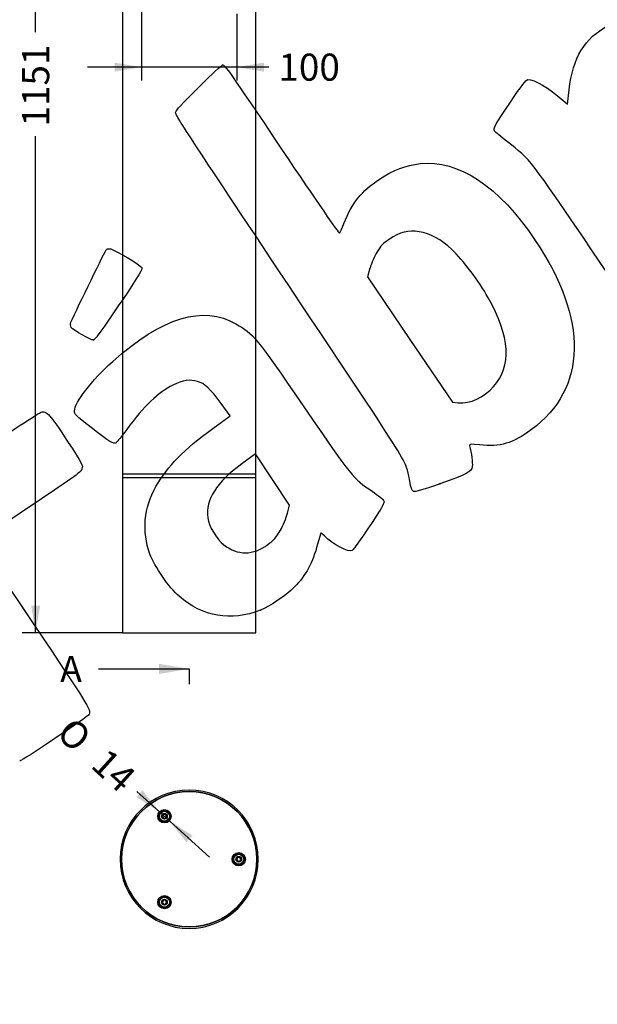
# Model space of a CAD drawing. Units: millimetres. Extents: x 0 to 291, y 0 to 204.
# Drawn here: x 78 to 145, y 0 to 114 of the extents above; entities that cross this region are included whole.
import ezdxf
from ezdxf import colors
from ezdxf.entities.mleader import LeaderData, LeaderLine
from ezdxf.enums import TextEntityAlignment as Align
from ezdxf.lldxf.tags import DXFTag
from ezdxf.math import Vec2, Vec3

# ---------------------------------------------------------------- set-up
doc = ezdxf.new("R2010")
doc.units = ezdxf.units.MM
for name, color, linetype in [('ANGULAR_1', 7, 'Continuous'), ('DIBUJO', 7, 'Continuous'), ('DIN_7380_M6X20', 7, 'Continuous'), ('PILONA_MARGARITA', 7, 'Continuous'), ('Predeterminado', 7, 'Continuous'), ('TAPON-1', 7, 'Continuous'), ('TAPON_TAPA', 7, 'Continuous')]:
    doc.layers.add(name, color=color, linetype=linetype)
doc.styles.add('SEACAD_Arial', font='arial.ttf')
doc.styles.add('SEACAD_Solid_Edge_ANSI1_Symbols', font='semeca1.ttf')
tags = doc.linetypes.add('CENTER2', pattern=[28.575, 19.05, -3.175, 3.175, -3.175]).pattern_tags.tags
tags[10:11] = [DXFTag(74, 4), DXFTag(75, 0), DXFTag(340, '0'), DXFTag(46, 0.0), DXFTag(50, 0.0), DXFTag(44, 0.0), DXFTag(45, 0.0)]
tags[8:9] = [DXFTag(74, 4), DXFTag(75, 0), DXFTag(340, '0'), DXFTag(46, 0.0), DXFTag(50, 0.0), DXFTag(44, 0.0), DXFTag(45, 0.0)]
tags[6:7] = [DXFTag(74, 4), DXFTag(75, 0), DXFTag(340, '0'), DXFTag(46, 0.0), DXFTag(50, 0.0), DXFTag(44, 0.0), DXFTag(45, 0.0)]
tags[4:5] = [DXFTag(74, 4), DXFTag(75, 0), DXFTag(340, '0'), DXFTag(46, 0.0), DXFTag(50, 0.0), DXFTag(44, 0.0), DXFTag(45, 0.0)]
doc.dimstyles.new('ISO', dxfattribs={"dimtxt": 3.125, "dimasz": 3.125, "dimexe": 1.5625, "dimexo": 0, "dimgap": 0.78125, "dimtad": 0, "dimdec": 0, "dimlfac": 9.090909, "dimtxsty": 'SEACAD_Arial', "dimblk1": '_SE_FILLED', "dimblk2": '_SE_FILLED', "dimsah": 1, "dimcen": 1.5625, "dimadec": 1, "dimazin": 0, "dimtfac": 0.5, "dimtmove": 0, "dimatfit": 3, "dimfxl": 1, "dimarcsym": 0})

# ---------------------------------------------------------------- blocks, each defined once
blk = doc.blocks.new('_DOT')
at = {"color": 0}
blk.add_line((0, 0), (-1, 0), dxfattribs=at)
at = {"color": 0, "const_width": 0.333}
blk.add_lwpolyline([(-0.1665, 0, 1), (0.1665, 0, 1)], format="xyb", close=True, dxfattribs=at)
blk = doc.blocks.new('SE')
at = {"layer": 'ANGULAR_1', "color": 7, "linetype": 'Continuous'}
for p, q in [((90.12, 61.24), (105.52, 61.24)), ((90.12, 61.24), (90.12, 60.8)), ((90.12, 60.8), (105.52, 60.8)), ((105.52, 60.8), (105.52, 61.24))]:
    blk.add_line(p, q, dxfattribs=at)
at = {"layer": 'PILONA_MARGARITA', "color": 7, "linetype": 'Continuous'}
for p, q in [((90.12, 154.52), (90.12, 42.87)), ((105.52, 42.87), (105.52, 152.07)), ((90.12, 42.87), (105.52, 42.87))]:
    blk.add_line(p, q, dxfattribs=at)
blk = doc.blocks.new('SE1')
at = {"layer": 'DIN_7380_M6X20', "color": 7, "linetype": 'Continuous'}
for p, q in [((94.84, 21.92), (94.71, 21.7)), ((94.71, 21.7), (94.84, 21.47)), ((95.09, 21.92), (94.84, 21.92)), ((95.22, 21.7), (95.09, 21.92)), ((95.09, 21.47), (95.22, 21.7)), ((94.84, 21.47), (95.09, 21.47)), ((103.42, 16.96), (103.29, 16.74)), ((103.29, 16.74), (103.42, 16.52)), ((103.67, 16.96), (103.42, 16.96)), ((103.42, 16.52), (103.67, 16.52)), ((103.8, 16.74), (103.67, 16.96)), ((103.67, 16.52), (103.8, 16.74)), ((94.84, 12.01), (94.71, 11.79)), ((94.71, 11.79), (94.84, 11.56)), ((95.09, 12.01), (94.84, 12.01)), ((94.84, 11.56), (95.09, 11.56)), ((95.22, 11.79), (95.09, 12.01)), ((95.09, 11.56), (95.22, 11.79))]:
    blk.add_line(p, q, dxfattribs=at)
for centre, radius in [((94.96, 21.7), 0.577), ((94.96, 21.7), 0.33), ((103.54, 16.74), 0.577), ((103.54, 16.74), 0.33), ((94.96, 11.79), 0.577), ((94.96, 11.79), 0.33)]:
    blk.add_circle(centre, radius, dxfattribs=at)
at = {"layer": 'TAPON-1', "color": 7, "linetype": 'Continuous'}
for p, q in [((90.01, 16.75), (89.85, 16.75)), ((90.01, 16.74), (89.85, 16.74))]:
    blk.add_line(p, q, dxfattribs=at)
for radius in [7.98, 7.81]:
    blk.add_arc((97.82, 16.74), radius, 180.0403, 179.9597, dxfattribs=at)
at = {"layer": 'TAPON_TAPA', "color": 7, "linetype": 'Continuous'}
for centre, radius in [((97.82, 16.74), 7.81), ((94.96, 21.7), 0.77), ((94.96, 21.7), 0.653), ((103.54, 16.74), 0.77), ((103.54, 16.74), 0.653), ((94.96, 11.79), 0.77), ((94.96, 11.79), 0.653)]:
    blk.add_circle(centre, radius, dxfattribs=at)
blk = doc.blocks.new('DMBLK10')
at = {"layer": 'Predeterminado', "linetype": 'Continuous'}
for points in [[(79.57, 166.41), (80.61, 166.41), (80.09, 169.54)], [(79.57, 46), (80.09, 42.87), (80.61, 46)]]:
    blk.add_hatch(color=7, dxfattribs=at).paths.add_polyline_path(points)
at = {"layer": 'Predeterminado', "color": 7, "linetype": 'Continuous'}
for p, q in [((89.85, 169.54), (78.53, 169.54)), ((80.09, 112.19), (80.09, 169.54)), ((80.09, 42.87), (80.09, 100.22)), ((90.12, 42.87), (78.53, 42.87))]:
    blk.add_line(p, q, dxfattribs=at)
at = {"layer": 'Predeterminado', "color": 7, "linetype": 'Continuous', "style": 'SEACAD_Arial'}
blk.add_text('1151', height=3.125, rotation=90, dxfattribs=at).set_placement((78.53, 101.31), align=Align.TOP_LEFT)
blk = doc.blocks.new('_SE_FILLED')
at = {"color": 0}
blk.add_line((0, 0), (-1, 0), dxfattribs=at)
blk.add_solid([(0, 0), (-1, -0.1665), (-1, 0.1665), (0, 0)], dxfattribs=at)
blk = doc.blocks.new('DMBLK13')
at = {"layer": 'Predeterminado', "linetype": 'Continuous'}
for points in [[(89.2, 107.65), (92.32, 108.17), (89.2, 108.69)], [(106.45, 107.65), (106.45, 108.69), (103.32, 108.17)]]:
    blk.add_hatch(color=7, dxfattribs=at).paths.add_polyline_path(points)
at = {"layer": 'Predeterminado', "color": 7, "linetype": 'Continuous'}
for p, q in [((92.32, 117.12), (92.32, 106.61)), ((103.32, 114.34), (103.32, 106.61)), ((107.03, 108.17), (86.07, 108.17))]:
    blk.add_line(p, q, dxfattribs=at)
at = {"layer": 'Predeterminado', "color": 7, "linetype": 'Continuous', "style": 'SEACAD_Arial'}
blk.add_text('100', height=3.125, dxfattribs=at).set_placement((108.12, 109.73), align=Align.TOP_LEFT)
blk = doc.blocks.new('SE6')
at = {"color": 7, "linetype": 'Continuous', "style": 'SEACAD_Arial'}
blk.add_text('A', height=3, dxfattribs=at).set_placement((82.93, 40.22), align=Align.TOP_LEFT)
blk = doc.blocks.new('SEANNOT_GROUP5')
at = {"linetype": 'Continuous'}
blk.add_hatch(color=7, dxfattribs=at).paths.add_polyline_path([(94.33, 38.13), (97.83, 38.72), (94.33, 39.3)])
at = {"color": 7, "linetype": 'Continuous'}
blk.add_lwpolyline([(87.33, 38.72), (97.83, 38.72)], dxfattribs=at)
blk = doc.blocks.new('SE4')
at = {"layer": 'Predeterminado', "color": 7, "linetype": 'CENTER2'}
blk.add_line((97.83, 38.72), (97.83, 36.97), dxfattribs=at)
at = {"layer": 'Predeterminado', "color": 7, "linetype": 'CENTER2', "const_width": 0.0005}
blk.add_lwpolyline([(97.83, 171.88), (97.83, 38.72)], dxfattribs=at)
at = {"layer": 'Predeterminado'}
for name in ['SE6', 'SEANNOT_GROUP5']:
    blk.add_blockref(name, (0, 0), dxfattribs=at)
blk = doc.blocks.new('DMBLK18')
at = {"layer": 'Predeterminado', "linetype": 'Continuous'}
for points in [[(91.73, 23.92), (94.39, 22.21), (92.43, 24.69)], [(97.5, 18.7), (98.2, 19.47), (95.54, 21.18)]]:
    blk.add_hatch(color=7, dxfattribs=at).paths.add_polyline_path(points)
at = {"layer": 'Predeterminado', "color": 7, "linetype": 'Continuous'}
for p, q in [((94.39, 22.21), (91.79, 24.56)), ((100.17, 16.99), (94.39, 22.21))]:
    blk.add_line(p, q, dxfattribs=at)
for s, height, style, p in [('O', 3.12, 'SEACAD_Solid_Edge_ANSI1_Symbols', (84.43, 33.33)), ('14', 3.125, 'SEACAD_Arial', (88.4, 29.74))]:
    blk.add_text(s, height=height, rotation=317.8707, dxfattribs=dict(at, style=style)).set_placement(p, align=Align.TOP_LEFT)
blk = doc.blocks.new('SE310')
at = {"color": 7, "linetype": 'Continuous'}
for p, q in [((102.56, 67.92), (101.5, 69.36)), ((100.56, 66.47), (102.56, 67.92))]:
    blk.add_line(p, q, dxfattribs=at)
blk = doc.blocks.new('SE309')
blk.add_blockref('SE310', (0, 0))
blk = doc.blocks.new('SE312')
at = {"color": 7, "linetype": 'Continuous'}
blk.add_point((106.04, 45.5), dxfattribs=at)
blk = doc.blocks.new('SE311')
blk.add_blockref('SE312', (0, 0))
blk = doc.blocks.new('SE314')
at = {"color": 7, "linetype": 'Continuous'}
for p, q in [((105.46, 63.54), (103.88, 62.38)), ((107.44, 60.58), (105.46, 63.54)), ((109.42, 57.63), (107.44, 60.58)), ((109.17, 56.67), (109.42, 57.63))]:
    blk.add_line(p, q, dxfattribs=at)
blk = doc.blocks.new('SE313')
blk.add_blockref('SE314', (0, 0))
blk = doc.blocks.new('SE316')
at = {"color": 7, "linetype": 'Continuous'}
blk.add_point((108.35, 54.71), dxfattribs=at)
blk = doc.blocks.new('SE315')
blk.add_blockref('SE316', (0, 0))
blk = doc.blocks.new('SE318')
at = {"color": 7, "linetype": 'Continuous'}
blk.add_point((126.77, 60.08), dxfattribs=at)
blk = doc.blocks.new('SE317')
blk.add_blockref('SE318', (0, 0))
blk = doc.blocks.new('SE320')
at = {"color": 7, "linetype": 'Continuous'}
for p, q in [((118.7, 84.97), (118.4, 83.96)), ((118.4, 83.96), (123.3, 76.73)), ((123.3, 76.73), (128.21, 69.49)), ((128.21, 69.49), (128.88, 69.43))]:
    blk.add_line(p, q, dxfattribs=at)
blk = doc.blocks.new('SE319')
blk.add_blockref('SE320', (0, 0))
blk = doc.blocks.new('SE322')
at = {"color": 7, "linetype": 'Continuous'}
blk.add_point((132.98, 71.3), dxfattribs=at)
blk = doc.blocks.new('SE321')
blk.add_blockref('SE322', (0, 0))
blk = doc.blocks.new('SE342')
at = {"color": 7, "linetype": 'Continuous'}
for p, q in [((79.38, 57.42), (73.44, 53.43)), ((73.44, 53.43), (79.81, 43.96))]:
    blk.add_line(p, q, dxfattribs=at)
blk = doc.blocks.new('SE341')
blk.add_blockref('SE342', (0, 0))
blk = doc.blocks.new('SE346')
at = {"color": 7, "linetype": 'Continuous'}
for p, q in [((141.5, 103.9), (141.69, 105.55)), ((140.96, 104.37), (141.5, 103.9))]:
    blk.add_line(p, q, dxfattribs=at)
blk = doc.blocks.new('SE345')
blk.add_blockref('SE346', (0, 0))
blk = doc.blocks.new('SE352')
at = {"color": 7, "linetype": 'Continuous'}
blk.add_point((86.75, 76.68), dxfattribs=at)
blk = doc.blocks.new('SE351')
blk.add_blockref('SE352', (0, 0))

msp = doc.modelspace()

# ---------------------------------------------------------------- linework, layer by layer
at = {"color": 7, "linetype": 'Continuous'}
for points in [[(141.6894, 105.5543), (142.107, 109.2284), (143.5453, 111.6057), (146.1446, 112.9179)], [(99.1714, 106.1049), (100.4107, 107.3464), (101.5378, 108.388), (101.676, 108.4197)], [(101.676, 108.4197), (101.9095, 108.4732), (102.3924, 107.785), (108.4978, 98.6984)], [(96.2434, 102.9437), (96.3983, 103.3002), (96.7437, 103.6731), (99.1714, 106.1049)], [(134.9147, 104.141), (136.2004, 106.0352), (136.7394, 106.7297), (136.9304, 106.7382)], [(136.9304, 106.7382), (137.6516, 106.7702), (139.3883, 105.7504), (140.9617, 104.3709)], [(133.0892, 100.77), (132.8971, 101.056), (133.1979, 101.6115), (134.9147, 104.141)], [(109.3176, 82.9677), (97.7236, 100.3428), (96.1548, 102.7398), (96.2434, 102.9437)], [(134.5949, 99.5369), (133.819, 100.1375), (133.1414, 100.6924), (133.0892, 100.77)], [(144.4385, 86.8582), (137.1214, 97.6492), (137.253, 97.4796), (134.5949, 99.5369)], [(108.4978, 98.6984), (112.6049, 92.5857), (115.1103, 88.9477), (115.1804, 88.9948)], [(119.8011, 95.2325), (121.4776, 96.3388), (122.8102, 96.8508), (124.4845, 97.032)], [(124.4845, 97.032), (128.9424, 97.5144), (133.5973, 94.4168), (137.7887, 88.1787)], [(115.6948, 90.1101), (116.6053, 92.464), (117.728, 93.8645), (119.8011, 95.2325)], [(115.1804, 88.9948), (115.2421, 89.0362), (115.4736, 89.5381), (115.6948, 90.1101)], [(124.394, 89.1679), (123.0988, 89.3621), (122.1623, 89.1295), (120.9385, 88.3095)], [(128.1423, 87.1283), (126.9527, 88.2606), (125.6242, 88.9834), (124.394, 89.1679)], [(120.9385, 88.3095), (120.1906, 87.8084), (119.9643, 87.5734), (119.5288, 86.8457)], [(137.7887, 88.1787), (143.9334, 79.0336), (143.7701, 71.0735), (137.3404, 66.3301)], [(84.1694, 78.7441), (84.9557, 80.5032), (88.1806, 87.093), (88.2916, 87.1676)], [(88.2916, 87.1676), (88.3704, 87.2206), (88.5791, 87.2262), (88.7555, 87.1802)], [(88.7555, 87.1802), (89.3447, 87.0264), (92.2046, 85.3241), (92.3364, 85.0487)], [(119.5288, 86.8457), (119.2434, 86.369), (118.8727, 85.524), (118.7049, 84.9681)], [(132.3437, 81.5532), (131.2591, 83.4903), (129.4695, 85.8652), (128.1423, 87.1283)], [(151.121, 77.1145), (151.037, 77.1771), (148.0299, 81.5618), (144.4385, 86.8582)], [(92.3364, 85.0487), (92.4446, 84.8229), (92.0741, 84.201), (90.1428, 81.3663)], [(123.2869, 60.3701), (122.8456, 62.8226), (123.9223, 61.0808), (109.3176, 82.9677)], [(90.1428, 81.3663), (87.223, 77.0809), (86.9759, 76.7401), (86.7457, 76.6814)], [(88.9969, 74.2035), (94.7093, 79.3011), (99.4666, 80.7493), (103.2178, 78.5324)], [(132.9794, 71.3043), (135.0912, 73.6906), (134.885, 77.0139), (132.3437, 81.5532)], [(84.1963, 78.1316), (84.0948, 78.2827), (84.083, 78.5509), (84.1694, 78.7441)], [(103.2178, 78.5324), (105.3423, 77.2769), (105.3298, 77.2922), (111.0559, 68.9582)], [(86.7457, 76.6814), (86.4925, 76.6169), (84.4231, 77.7941), (84.1963, 78.1316)], [(84.5737, 68.4925), (84.5626, 69.4488), (86.5628, 72.0312), (88.9969, 74.2035)], [(98.7837, 71.8935), (97.9137, 72.153), (97.1038, 72.0298), (95.9351, 71.4603)], [(101.4972, 69.3585), (100.2133, 71.0962), (99.63, 71.6412), (98.7837, 71.8935)], [(95.9351, 71.4603), (94.2498, 70.6391), (92.6248, 69.0764), (90.6011, 66.3309)], [(128.8799, 69.4335), (130.2878, 69.3082), (131.8396, 70.0163), (132.9794, 71.3043)], [(74.5388, 64.3284), (77.731, 66.469), (80.5119, 68.2793), (80.7188, 68.3513)], [(80.7188, 68.3513), (81.3145, 68.5587), (81.7559, 68.0703), (83.7841, 64.9601)], [(86.4818, 66.5794), (84.6527, 68.0077), (84.5785, 68.0822), (84.5737, 68.4925)], [(111.0559, 68.9582), (116.7494, 60.6716), (116.682, 60.7547), (118.9554, 59.213)], [(89.3723, 64.8164), (89.0739, 64.6159), (88.7188, 64.8325), (86.4818, 66.5794)], [(90.6011, 66.3309), (90.0478, 65.5802), (89.4948, 64.8987), (89.3723, 64.8164)], [(93.9822, 59.7511), (95.3646, 62.155), (97.1704, 63.998), (100.5628, 66.4672)], [(137.3404, 66.3301), (135.1658, 64.7258), (133.7317, 64.3041), (131.3576, 64.5709)], [(83.7841, 64.9601), (85.5492, 62.2532), (85.5645, 62.2242), (85.4388, 61.8162)], [(131.3576, 64.5709), (130.3097, 64.6887), (130.1476, 64.6709), (130.2086, 64.4451)], [(130.2086, 64.4451), (130.4134, 63.6858), (130.5678, 62.4501), (130.5053, 62.0693)], [(85.4388, 61.8162), (85.3177, 61.4231), (85.0432, 61.2239), (79.3774, 57.417)], [(103.8837, 62.3785), (100.9514, 60.2181), (99.7159, 58.259), (99.9593, 56.1558)], [(130.5053, 62.0693), (130.4031, 61.4462), (129.9835, 61.2227), (126.7687, 60.0784)], [(123.7166, 59.1835), (123.5486, 59.2601), (123.4253, 59.6005), (123.2869, 60.3701)], [(93.2868, 51.9715), (92.3339, 54.5845), (92.5774, 57.3081), (93.9822, 59.7511)], [(118.9554, 59.213), (119.6675, 58.73), (120.2745, 58.2259), (120.3164, 58.0826)], [(126.7687, 60.0784), (124.9865, 59.4441), (123.8657, 59.1154), (123.7166, 59.1835)], [(120.3164, 58.0826), (120.3644, 57.9181), (120.0616, 57.3218), (119.4848, 56.4452)], [(99.9593, 56.1558), (100.0665, 55.2302), (100.9925, 53.6747), (101.8154, 53.038)], [(108.348, 54.7088), (108.6621, 55.2602), (109.0326, 56.1434), (109.1714, 56.6714)], [(119.4848, 56.4452), (117.9765, 54.1529), (116.8177, 52.4874), (116.6552, 52.3781)], [(106.8956, 53.0543), (107.6322, 53.5991), (107.871, 53.8711), (108.348, 54.7088)], [(113.0254, 54.3838), (112.9947, 54.3631), (112.8258, 53.7971), (112.6502, 53.1259)], [(113.4369, 54.0595), (113.2413, 54.2585), (113.0561, 54.4044), (113.0254, 54.3838)], [(116.6552, 52.3781), (116.2586, 52.1116), (114.3952, 53.0852), (113.4369, 54.0595)], [(101.8154, 53.038), (103.417, 51.7989), (105.2058, 51.8046), (106.8956, 53.0543)], [(112.6502, 53.1259), (112.0794, 50.9445), (111.3151, 49.5343), (109.9506, 48.1444)], [(96.6497, 47.0902), (95.5038, 48.0866), (93.8036, 50.5545), (93.2868, 51.9715)], [(109.9506, 48.1444), (109.0177, 47.1942), (107.1643, 45.9405), (106.0379, 45.4977)], [(106.0379, 45.4976), (102.637, 44.1606), (99.3844, 44.7124), (96.6497, 47.0902)], [(79.8079, 43.9564), (86.1249, 34.5549), (86.4956, 33.955), (86.2849, 33.474)], [(86.2849, 33.474), (86.1817, 33.2382), (78.4925, 28.0685), (78.2442, 28.0676)]]:
    msp.add_open_spline(points, degree=3, dxfattribs=at)

# ---------------------------------------------------------------- block references
for name in ['SE345', 'SE319', 'SE351', 'SE321', 'SE309', 'SE313', 'SE317', 'SE341', 'SE315', 'SE311']:
    msp.add_blockref(name, (0, 0))
at = {"layer": 'DIBUJO'}
msp.add_blockref('SE', (0, 0), dxfattribs=at)
at = {"layer": 'Predeterminado'}
for name in ['SE4', 'SE1']:
    msp.add_blockref(name, (0, 0), dxfattribs=at)

# ---------------------------------------------------------------- dimensions: what is measured, and where the dimension line sits
at = {"layer": 'Predeterminado', "color": 7, "linetype": 'Continuous'}
dim = msp.add_linear_dim(base=(80.0894, 42.8731), p1=(90.1248, 42.8731), p2=(89.8498, 169.5381), angle=90.124393, text='\\A1;<>', dimstyle='ISO', dxfattribs=at)
dim.commit()
dim.dimension.update_dxf_attribs({"geometry": 'DMBLK10', "text_midpoint": (80.0894, 106.2056), "dimtype": 161})
dim = msp.add_linear_dim(base=(103.3248, 108.1704), p1=(103.3248, 133.6231), p2=(92.3248, 133.6231), angle=180, text='\\A1;<>', dimstyle='ISO', override={"dimdec": 2}, dxfattribs=at)
dim.commit()
dim.dimension.update_dxf_attribs({"geometry": 'DMBLK13', "text_midpoint": (107.0282, 108.1704), "dimtype": 161})
dim = msp.add_diameter_dim_2p(p1=(95.5358, 21.1785), p2=(94.3937, 22.2116), text='\\A1;<>', dimstyle='ISO', override={"dimdec": 2, "dimtmove": 1, "dimtolj": 1}, dxfattribs=at)
dim.commit()
dim.dimension.update_dxf_attribs({"geometry": 'DMBLK18', "text_midpoint": (91.7929, 24.564), "dimtype": 163})

# ---------------------------------------------------------------- leaders
ml = msp.add_multileader_mtext('Standard', dxfattribs=at)
ml.set_content('{\\pxsm0.9;\\fArial|b0||i0||c0|p34;\\W1.;Soporte con \\Pportalamparas\\P}', color=256)
ml.set_leader_properties()
ml.set_arrow_properties(name='DOT')
ml.build(insert=Vec2(0, 0))
ml.multileader.update_dxf_attribs({"leader_type": 0, "dogleg_length": 0, "arrow_head_size": 3.125})
ctx = ml.context
ctx.base_point, ctx.char_height, ctx.arrow_head_size, ctx.landing_gap_size = Vec3(198.3159, 168.8743), 3.125, 3.125, 1.0938
notes = []
notes.append((ctx, [(0, (0, 0, 0), (0, 0), (1, 0), 1, [])]))
ctx.mtext.insert = Vec3(200.3159, 170.8696)
ml = msp.add_multileader_mtext('Standard', dxfattribs=at)
ml.set_content('{\\pxsm0.9;\\fArial|b0||i0||c0|p34;\\W1.;Trampilla \\Pcon cierre\\P}', color=256)
ml.set_leader_properties()
ml.set_arrow_properties(name='DOT')
ml.build(insert=Vec2(0, 0))
ml.multileader.update_dxf_attribs({"leader_type": 0, "dogleg_length": 0, "arrow_head_size": 3.125})
ctx = ml.context
ctx.base_point, ctx.char_height, ctx.arrow_head_size, ctx.landing_gap_size = Vec3(114.8699, 147.0234), 3.125, 3.125, 1.0938
notes.append((ctx, [(0, (0, 0, 0), (0, 0), (1, 0), 1, [])]))
ctx.mtext.insert = Vec3(116.8699, 148.6109)
for ctx, leaders in notes:
    for number, flags, end, landing, length, lines in leaders:
        leader = LeaderData()
        leader.index, (leader.has_last_leader_line, leader.has_dogleg_vector, leader.attachment_direction) = number, flags
        leader.last_leader_point, leader.dogleg_vector, leader.dogleg_length = Vec3(end), Vec3(landing), length
        for number, points, colour, breaks in lines:
            line = LeaderLine()
            line.index, line.vertices, line.color, line.breaks = number, Vec3.list(points), colors.encode_raw_color(colour), breaks
            leader.lines.append(line)
        ctx.leaders.append(leader)

doc.saveas('drawing.dxf')
